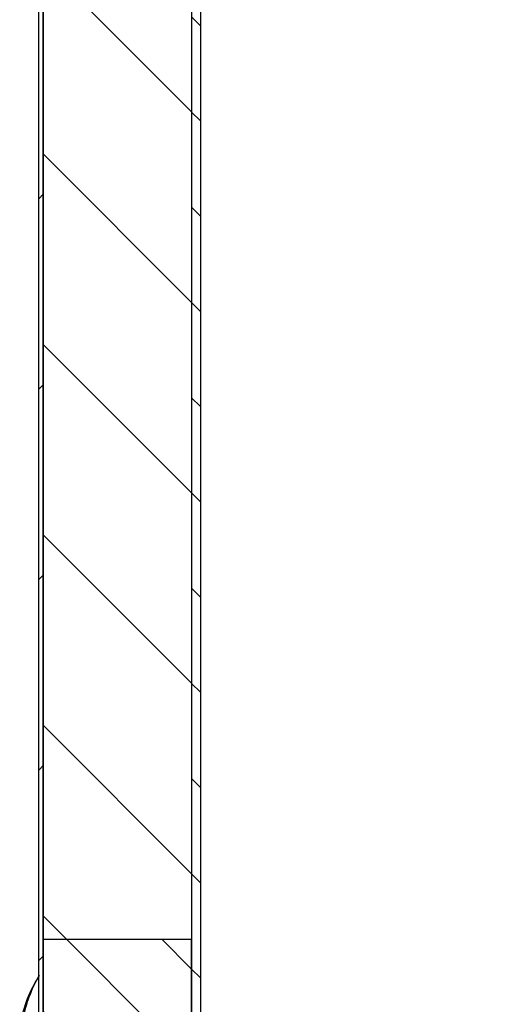
# Model space of a CAD drawing. Units: millimetres. Extents: x -1330 to 7030, y -3406 to 2494.
# Drawn here: x -404 to -166, y 443 to 937 of the extents above; entities that cross this region are included whole.
import ezdxf

# ---------------------------------------------------------------- set-up
doc = ezdxf.new("R2010")
doc.units = ezdxf.units.MM
for name, color, linetype in [('200021171-D650-D', 7, 'Continuous'), ('200021417-001', 7, 'Continuous'), ('200021422-001', 7, 'Continuous'), ('200021423-001', 7, 'Continuous'), ('300026697-001', 7, 'Continuous'), ('construction', 7, 'Continuous')]:
    doc.layers.add(name, color=color, linetype=linetype)
pattern_1 = [(135, (0, 0), (-2.245064030267288, -2.245064030267288), [])]
pattern_2 = [(135, (0, 0), (-4.490128060534577, -4.490128060534576), [])]

# ---------------------------------------------------------------- blocks, each defined once
blk = doc.blocks.new('SE5')
at = {"layer": '200021171-D650-D', "linetype": 'Continuous'}
h = blk.add_hatch(dxfattribs=at)
h.set_pattern_fill('LINE', angle=135, style=0)
h.set_pattern_definition(pattern_1)
h.paths.add_polyline_path([(47.44196904067488, 179.9969264233787), (47.44196904067488, 184.5469264233787), (40.44196904067487, 184.5469264233787), (40.44196904067488, 179.9969264233788)])
at = {"layer": '200021417-001', "linetype": 'Continuous'}
h = blk.add_hatch(dxfattribs=at)
h.set_pattern_fill('LINE', scale=2, angle=135, style=0)
h.set_pattern_definition(pattern_2)
edge = h.paths.add_edge_path()
edge.add_line((70.89196904067487, 275.1511405491729), (40.44196904067486, 275.1511405491729))
edge.add_line((40.44196904067487, 275.1511405491729), (40.44196904067486, 184.5469264233787))
edge.add_line((40.44196904067486, 184.5469264233787), (47.44196904067488, 184.5469264233788))
edge.add_line((47.44196904067488, 184.5469264233788), (47.44196904067488, 249.4150503643387))
edge.add_arc((57.10196904067489, 249.4150503643387), 9.660000000000007, 115.9512873742186, 180, ccw=False)
edge.add_arc((92.94196904067488, 175.7733203466374), 91.56, 103.93527825290232, 115.95128737421871, ccw=False)
edge.add_line((70.8919690406748, 264.6385615830173), (70.89196904067487, 275.1511405491729))
at = {"layer": '200021422-001', "linetype": 'Continuous'}
h = blk.add_hatch(dxfattribs=at)
h.set_pattern_fill('LINE', angle=135, style=0)
h.set_pattern_definition(pattern_1)
h.paths.add_polyline_path([(47.44196904067488, 248.2471203466375), (47.44196904067487, 180.4169264233788), (47.86196904067487, 180.4169264233788), (47.86196904067487, 248.2471203466375)])
at = {"layer": '200021423-001', "linetype": 'Continuous'}
h = blk.add_hatch(dxfattribs=at)
h.set_pattern_fill('LINE', scale=2, angle=45, style=0)
h.set_pattern_definition([(45, (0, 0), (-4.490128060534576, 4.490128060534577), [])])
h.paths.add_polyline_path([(40.23896904067497, 239.1361405491728), (40.23896904067494, 181.0469264233787), (40.46296904067492, 181.0469264233788), (40.46296904067497, 239.1361405491728)])
at = {"layer": '300026697-001', "linetype": 'Continuous'}
h = blk.add_hatch(dxfattribs=at)
h.set_pattern_fill('LINE', scale=2, angle=135, style=0)
h.set_pattern_definition(pattern_2)
edge = h.paths.add_edge_path()
edge.add_arc((39.68226507136727, 180.4869264233788), 0.35, 168.3400813932365, 270.0000000000012)
edge.add_line((39.68226507136728, 180.1369264233788), (42.76596904067487, 180.1369264233788))
edge.add_line((42.76596904067487, 180.1369264233788), (42.76596904067487, 180.2419264233787))
edge.add_line((42.76596904067487, 180.2419264233787), (42.62596904067487, 180.3119264233788))
edge.add_line((42.62596904067487, 180.3119264233788), (39.80424409187047, 180.3119264233788))
edge.add_arc((39.80424409187047, 180.6619264233788), 0.35, 168.7402075753468, 270, ccw=False)
edge.add_arc((46.32624438102942, 179.3634610876033), 7.000000000000003, 150.2976003417933, 168.7402075753371, ccw=False)
edge.add_arc((46.19503853966101, 179.1429466055656), 7.000000000000001, 148.1972142674785, 168.3400813932313)
at = {"layer": '200021171-D650-D', "color": 7, "linetype": 'Continuous'}
for p, q in [((40.44196904067488, 179.9969264233788), (40.44196904067487, 184.5469264233787)), ((40.44196904067487, 184.5469264233787), (47.44196904067488, 184.5469264233787)), ((47.44196904067488, 179.9969264233787), (47.44196904067488, 184.5469264233787))]:
    blk.add_line(p, q, dxfattribs=at)
at = {"layer": '200021417-001', "color": 7, "linetype": 'Continuous'}
for p, q in [((40.44196904067486, 184.5469264233787), (40.44196904067488, 275.1511405491728)), ((47.44196904067488, 249.4150503643387), (47.44196904067488, 184.5469264233788)), ((40.44196904067486, 184.5469264233787), (47.44196904067488, 184.5469264233788))]:
    blk.add_line(p, q, dxfattribs=at)
at = {"layer": '200021422-001', "color": 7, "linetype": 'Continuous'}
for p, q in [((47.44196904067488, 248.2471203466375), (47.44196904067487, 180.4169264233788)), ((47.86196904067487, 248.2471203466375), (47.86196904067486, 180.4169264233788))]:
    blk.add_line(p, q, dxfattribs=at)
at = {"layer": '200021423-001', "color": 7, "linetype": 'Continuous'}
for p, q in [((40.23896904067494, 181.0469264233788), (40.23896904067497, 239.1361405491728)), ((40.46296904067492, 181.0469264233788), (40.46296904067496, 239.1361405491728))]:
    blk.add_line(p, q, dxfattribs=at)
at = {"layer": '300026697-001', "color": 7, "linetype": 'Continuous'}
for centre, radius, start, end in [((46.19503853966101, 179.1429466055656), 7.000000000000009, 148.1972142674786, 168.3400813932313), ((46.32624438102942, 179.3634610876033), 6.999999999999998, 150.2976003417933, 168.740207575337)]:
    blk.add_arc(centre, radius, start, end, dxfattribs=at)

msp = doc.modelspace()

# ---------------------------------------------------------------- block references
at = {"layer": 'construction', "xscale": 10.63198324022346, "yscale": 10.63198324022346, "zscale": 10.63198324022346}
msp.add_blockref('SE5', (-821.9849031212307, -1486.283455079019), dxfattribs=at)

doc.saveas('drawing.dxf')
